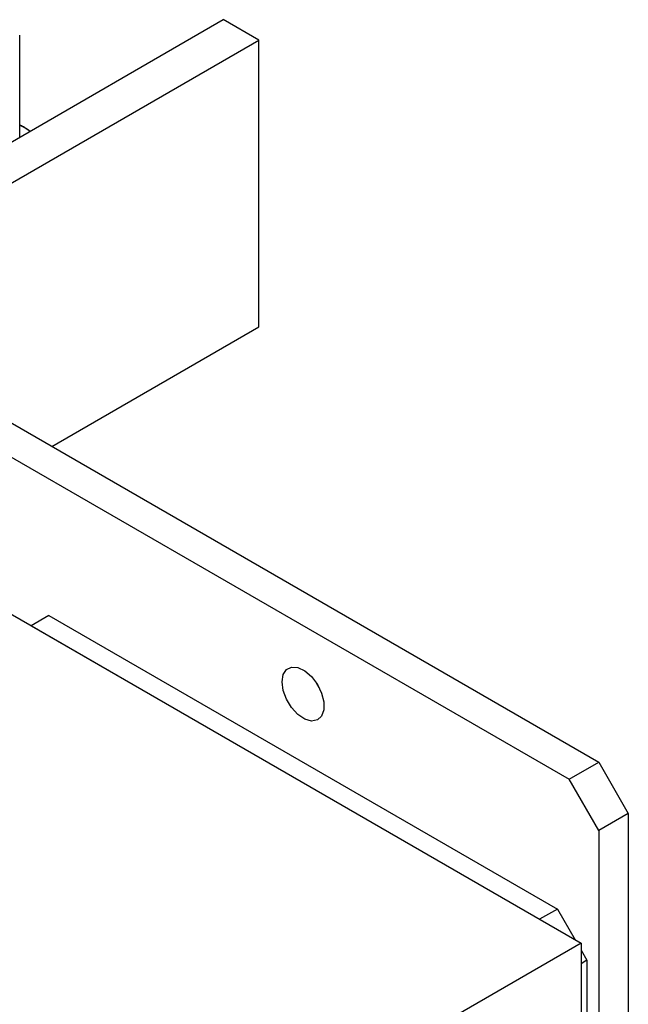
# Model space of a CAD drawing. Extents: x -553 to 2653, y -1746 to 390.
# Drawn here: x 1725 to 1798, y -729 to -611 of the extents above; entities that cross this region are included whole.
import ezdxf

# ---------------------------------------------------------------- set-up
doc = ezdxf.new("R2010")
doc.units = 0
doc.header["$LTSCALE"] = 20
doc.header["$MEASUREMENT"] = 0
doc.layers.add('1', color=7, linetype='CONTINUOUS')
doc.layers.add('5', color=4, linetype='CONTINUOUS')

# ---------------------------------------------------------------- blocks, each defined once
blk = doc.blocks.new('A$C6A5D3DCC')
at = {"layer": '1'}
for p, q in [((328.45, 562.79), (526.44, 677.09)), ((530.68, 674.64), (526.44, 677.09)), ((332.69, 560.34), (530.68, 674.64)), ((530.68, 640.34), (530.68, 674.64)), ((502.1, 664.48), (502.75, 664.14)), ((502.75, 664.14), (503.35, 663.76)), ((505.94, 626.06), (530.68, 640.34)), ((493.56, 633.2), (571.34, 588.3)), ((490.02, 631.16), (567.81, 586.26)), ((486.14, 614.62), (569.22, 566.66)), ((505.58, 605.85), (503.46, 604.62)), ((505.58, 605.85), (566.39, 570.74)), ((503.46, 604.62), (564.27, 569.52)), ((537.92, 597.2), (537.59, 597.76)), ((567.81, 586.26), (571.34, 588.3)), ((571.34, 588.3), (574.88, 582.17)), ((571.34, 580.13), (567.81, 586.26)), ((574.88, 582.17), (571.34, 580.13)), ((574.88, 582.17), (574.88, 500.52)), ((571.34, 580.13), (571.34, 498.48)), ((566.39, 570.74), (564.27, 569.52)), ((566.39, 570.74), (568.51, 567.07)), ((569.22, 566.66), (472.35, 510.74)), ((569.22, 566.66), (569.22, 485.01)), ((569.22, 565.84), (569.93, 564.62)), ((569.93, 564.62), (569.22, 564.21)), ((569.93, 564.62), (569.93, 485.41))]:
    blk.add_line(p, q, dxfattribs=at)
at = {"layer": '1', "flags": 128}
blk.add_lwpolyline([(533.48, 597.91), (533.61, 598.77), (534.01, 599.38), (534.61, 599.68), (535.37, 599.63), (536.19, 599.23), (537, 598.53), (537.69, 597.61), (538.19, 596.57), (538.46, 595.51), (538.46, 594.55), (538.19, 593.81), (537.69, 593.35), (537, 593.22), (536.19, 593.45), (535.37, 594.01), (534.61, 594.83), (534.01, 595.82), (533.61, 596.89), (533.48, 597.91)], dxfattribs=at)
at = {"layer": '1'}
for points in [[(502.1, 663.03), (502.1, 675.25)], [(503.34, 663.75), (502.75, 664.14)]]:
    blk.add_open_spline(points, degree=1, dxfattribs=at)
blk.add_open_spline([(502.75, 664.14), (502.68, 664.19), (502.46, 664.31), (502.24, 664.41), (502.1, 664.47)], degree=3, knots=[0, 0, 0, 0, 0.352469, 1, 1, 1, 1], dxfattribs=at)

msp = doc.modelspace()

# ---------------------------------------------------------------- block references
at = {"layer": '5'}
msp.add_blockref('A$C6A5D3DCC', (1223.10194, -1288.18576), dxfattribs=at)

doc.saveas('drawing.dxf')
